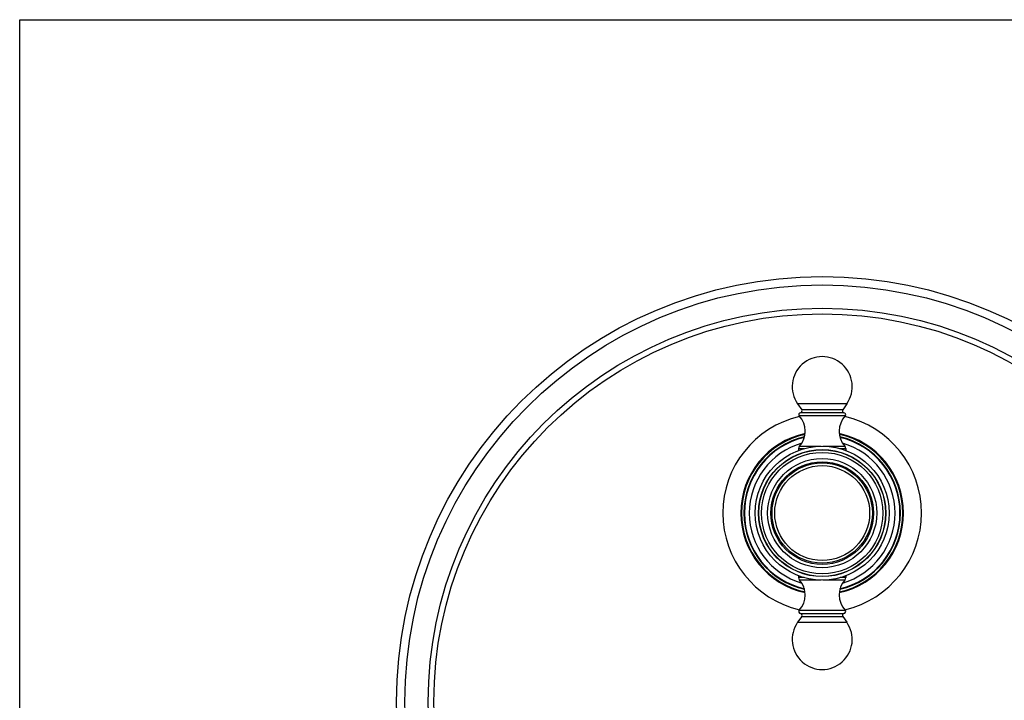
# Model space of a CAD drawing. Units: inches. Extents: x 0 to 11, y 0 to 8.5.
# Drawn here: x 0 to 6.1, y 4.2 to 8.5 of the extents above; entities that cross this region are included whole.
import ezdxf

# ---------------------------------------------------------------- set-up
doc = ezdxf.new("R2010")
doc.units = ezdxf.units.IN
doc.header["$LTSCALE"] = 0.605
doc.header["$MEASUREMENT"] = 0
doc.layers.get('0').update_dxf_attribs({"linetype": 'CONTINUOUS'})
doc.layers.add('ALL_ASSEMBLY_MEMBERS', color=7, linetype='CONTINUOUS')
doc.layers.add('ALL_FEATURES', color=7, linetype='CONTINUOUS')

msp = doc.modelspace()

# ---------------------------------------------------------------- linework, layer by layer
at = {"color": 7, "linetype": 'Continuous'}
for p, q in [((0, 0), (0, 8.5)), ((0, 8.5), (11, 8.5))]:
    msp.add_line(p, q, dxfattribs=at)
for radius, start, end in [(0.6201, 103.16901, 256.83099), (0.6201, 283.16901, 76.83099), (0.5032, 102.29357, 257.70643), (0.5032, 282.29357, 77.70643), (0.4856, 103.22939, 256.77059), (0.4856, 283.22941, 76.77061)]:
    msp.add_arc((5.0106, 5.4191), radius, start, end, dxfattribs=at)
at = {"color": 9, "linetype": 'Continuous'}
for radius, start, end in [(0.5076, 102.12076, 257.87924), (0.5076, 282.12076, 77.87924), (0.4549, 106.22136, 253.77864), (0.4549, 286.22135, 73.77866)]:
    msp.add_arc((5.0106, 5.4191), radius, start, end, dxfattribs=at)
at = {"layer": 'ALL_ASSEMBLY_MEMBERS', "color": 7, "linetype": 'Continuous'}
for p, q in [((4.8569, 6.1013), (4.8826, 6.0644)), ((5.1644, 6.1013), (4.8569, 6.1013)), ((5.1644, 6.1013), (5.1386, 6.0644)), ((5.1456, 6.0458), (4.8756, 6.0458)), ((4.8636, 5.8217), (4.8636, 5.811)), ((4.8651, 5.811), (4.8636, 5.811)), ((5.1576, 5.811), (5.1561, 5.811)), ((5.1576, 5.8217), (5.1576, 5.811)), ((4.8636, 5.0273), (4.8636, 5.0166)), ((4.8636, 5.0273), (4.8651, 5.0273)), ((5.1561, 5.0273), (5.1576, 5.0273)), ((5.1576, 5.0273), (5.1576, 5.0166)), ((4.8826, 4.7739), (4.8569, 4.737)), ((4.8569, 4.737), (5.1644, 4.737)), ((4.8756, 4.7924), (5.1456, 4.7924)), ((5.1386, 4.7739), (5.1644, 4.737))]:
    msp.add_line(p, q, dxfattribs=at)
at = {"layer": 'ALL_ASSEMBLY_MEMBERS', "color": 9, "linetype": 'Continuous'}
for p, q in [((5.1543, 6.0256), (4.8669, 6.0256)), ((5.1386, 6.0644), (4.8826, 6.0644)), ((4.8636, 5.8217), (4.8978, 5.8217)), ((4.8695, 5.8371), (5.0048, 5.8371)), ((5.0164, 5.8371), (5.1517, 5.8371)), ((5.1234, 5.8217), (5.1576, 5.8217)), ((4.8978, 5.0166), (4.8636, 5.0166)), ((5.0048, 5.0011), (4.8695, 5.0011)), ((5.1517, 5.0011), (5.0164, 5.0011)), ((5.1576, 5.0166), (5.1234, 5.0166)), ((4.8669, 4.8127), (5.1543, 4.8127)), ((4.8826, 4.7739), (5.1386, 4.7739))]:
    msp.add_line(p, q, dxfattribs=at)
at = {"layer": 'ALL_ASSEMBLY_MEMBERS', "color": 7, "linetype": 'Continuous'}
for radius in [0.4181, 0.3969, 0.3956, 0.379, 0.3409, 0.3206, 0.3131]:
    msp.add_circle((5.0106, 5.4191), radius, dxfattribs=at)
at = {"layer": 'ALL_ASSEMBLY_MEMBERS', "color": 9, "linetype": 'Continuous'}
msp.add_circle((5.0106, 5.4191), 0.2964, dxfattribs=at)
at = {"layer": 'ALL_ASSEMBLY_MEMBERS', "color": 7, "linetype": 'Continuous'}
for centre, radius, start, end in [((5.0106, 6.2085), 0.1875, 325.10188, 214.89812), ((4.8756, 6.0338), 0.012, 90, 223.30418), ((4.7654, 5.9299), 0.1395, 318.29187, 43.30418), ((4.8727, 6.0575), 0.012, 283.76926, 34.89812), ((5.2559, 5.9299), 0.1395, 136.69582, 221.70813), ((5.1485, 6.0575), 0.012, 145.10188, 256.23074), ((5.1456, 6.0338), 0.012, 316.69582, 90), ((4.8869, 5.8217), 0.0232, 138.29187, 180), ((5.1344, 5.8217), 0.0232, 0, 41.70813), ((4.8869, 5.0166), 0.0232, 180, 221.70813), ((4.7654, 4.9083), 0.1395, 316.69582, 41.70813), ((5.2559, 4.9083), 0.1395, 138.29187, 223.30418), ((5.1344, 5.0166), 0.0232, 318.29187, 360), ((4.8756, 4.8044), 0.012, 136.69582, 270), ((5.1456, 4.8044), 0.012, 270, 43.30418), ((5.0106, 4.6298), 0.1875, 145.10188, 34.89812), ((4.8727, 4.7808), 0.012, 325.10188, 76.23074), ((5.1485, 4.7808), 0.012, 103.76926, 214.89812)]:
    msp.add_arc(centre, radius, start, end, dxfattribs=at)
at = {"layer": 'ALL_FEATURES', "color": 7, "linetype": 'Continuous'}
msp.add_circle((5.0106, 4.2385), 2.6575, dxfattribs=at)
at = {"layer": 'ALL_FEATURES', "color": 9, "linetype": 'Continuous'}
for radius in [2.6057, 2.4601, 2.4247]:
    msp.add_circle((5.0106, 4.2385), radius, dxfattribs=at)
at = {"layer": 'ALL_FEATURES', "color": 7, "linetype": 'Continuous'}
for start, end in [(103.03733, 256.96267), (283.03733, 76.96267)]:
    msp.add_arc((5.0106, 5.4191), 0.4887, start, end, dxfattribs=at)

doc.saveas('drawing.dxf')
